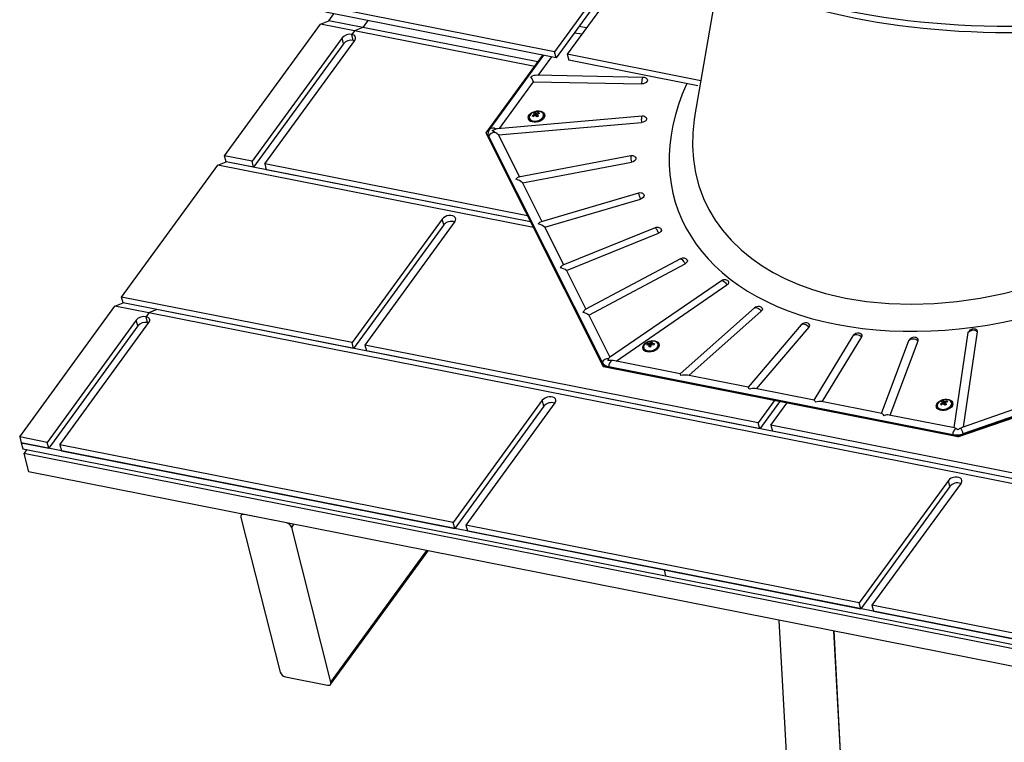
# Model space of a CAD drawing. Extents: x 2 to 154, y 1 to 99.
# Drawn here: x 103 to 112, y 78 to 84 of the extents above; entities that cross this region are included whole.
import ezdxf

# ---------------------------------------------------------------- set-up
doc = ezdxf.new("R2010")
doc.units = 0
doc.header["$MEASUREMENT"] = 0
doc.linetypes.add('SLD-SOLID', pattern=[0])
doc.layers.get('0').update_dxf_attribs({"linetype": 'CONTINUOUS'})

msp = doc.modelspace()

# ---------------------------------------------------------------- linework, layer by layer
at = {"color": 7, "linetype": 'SLD-SOLID'}
for p, q in [((108.7153, 84.5305), (107.9473, 83.4777)), ((108.7281, 84.4802), (107.9601, 83.4274)), ((108.8236, 84.5091), (108.0556, 83.4563)), ((109.3675, 84.2301), (109.145, 82.9411)), ((107.9473, 83.4777), (105.9807, 83.866)), ((107.9601, 83.4274), (105.9935, 83.8157)), ((106.0222, 83.7432), (106.0648, 83.8016)), ((105.1318, 82.5904), (105.9517, 83.7144)), ((105.9517, 83.7144), (106.0222, 83.7432)), ((106.2404, 83.6574), (105.9517, 83.7144)), ((106.3109, 83.6862), (106.0222, 83.7432)), ((106.3109, 83.6862), (106.2404, 83.6574)), ((106.3535, 83.7446), (106.3109, 83.6862)), ((107.8052, 83.3912), (106.3109, 83.6862)), ((108.2213, 83.6835), (108.1536, 83.6926)), ((106.1343, 83.5968), (105.3664, 82.5441)), ((106.1471, 83.5465), (106.1343, 83.5968)), ((106.2404, 83.6574), (106.2173, 83.6257)), ((106.2301, 83.5754), (106.2173, 83.6257)), ((107.7779, 83.3538), (106.2404, 83.6574)), ((108.1152, 83.6401), (108.183, 83.631)), ((106.1471, 83.5465), (105.3791, 82.4937)), ((105.4746, 82.5227), (106.2426, 83.5755)), ((107.3635, 82.7857), (107.8478, 83.4496)), ((107.8529, 83.4485), (107.393, 82.8181)), ((107.8084, 83.2769), (107.9235, 83.4346)), ((107.9601, 83.4274), (107.9473, 83.4777)), ((109.1951, 83.2313), (108.0556, 83.4563)), ((108.0556, 83.4563), (108.0684, 83.406)), ((109.169, 83.1887), (108.0684, 83.406)), ((108.7065, 83.2595), (107.7946, 83.2772)), ((107.4776, 82.8234), (107.7688, 83.2225)), ((107.7688, 83.2225), (108.6899, 83.2046)), ((108.6941, 82.9284), (107.4609, 82.822)), ((107.7764, 82.9459), (107.7788, 82.9397)), ((107.7776, 82.9428), (107.784, 82.9459)), ((107.779, 82.9393), (107.785, 82.9421)), ((107.7812, 82.9608), (107.784, 82.9459)), ((107.784, 82.9459), (107.7934, 82.9366)), ((107.785, 82.9421), (107.784, 82.9459)), ((107.785, 82.9421), (107.7944, 82.9329)), ((107.7921, 82.9535), (107.7934, 82.9467)), ((107.7944, 82.9329), (107.7934, 82.9366)), ((107.7997, 82.9362), (107.8012, 82.9369)), ((107.7997, 82.9362), (107.8006, 82.9325)), ((107.8003, 82.9445), (107.801, 82.9383)), ((107.8006, 82.9325), (107.802, 82.933)), ((107.8143, 82.9587), (107.8158, 82.9501)), ((107.854, 82.9435), (107.8539, 82.9437)), ((107.8625, 82.9403), (107.8612, 82.9453)), ((109.1461, 82.9409), (109.1457, 82.9389)), ((107.4686, 82.7687), (108.689, 82.874)), ((107.7239, 82.9105), (107.7252, 82.9055)), ((107.7311, 82.9126), (107.7312, 82.9124)), ((108.3617, 80.7992), (107.3635, 82.7857)), ((107.3635, 82.7857), (107.3656, 82.7777)), ((108.3637, 80.7911), (107.3656, 82.7777)), ((107.3839, 82.7582), (108.3524, 80.8305)), ((107.393, 82.8181), (107.3926, 82.8175)), ((107.4686, 82.7687), (107.6486, 82.4103)), ((105.3664, 82.5441), (105.1318, 82.5904)), ((105.1446, 82.5401), (105.1318, 82.5904)), ((108.5982, 82.5897), (107.6409, 82.4089)), ((104.2541, 81.3872), (105.0741, 82.5112)), ((105.0741, 82.5112), (105.1446, 82.5401)), ((107.7666, 81.9795), (105.0741, 82.5112)), ((105.3791, 82.4937), (105.1446, 82.5401)), ((107.7428, 82.027), (105.1446, 82.5401)), ((105.3791, 82.4937), (105.3664, 82.5441)), ((105.4746, 82.5227), (105.4874, 82.4724)), ((107.7161, 82.0801), (105.4746, 82.5227)), ((107.6734, 82.361), (108.6043, 82.5368)), ((107.7428, 82.027), (105.4874, 82.4724)), ((107.6734, 82.361), (107.8393, 82.0308)), ((108.6632, 82.2725), (107.8319, 82.0286)), ((107.8635, 81.9826), (108.6803, 82.2223)), ((106.9887, 82.0516), (106.2207, 80.9989)), ((107.0015, 82.0013), (106.2335, 80.9485)), ((107.0969, 82.0303), (106.329, 80.9775)), ((107.0015, 82.0013), (106.9887, 82.0516)), ((107.8635, 81.9826), (108.0251, 81.661)), ((108.8058, 81.9775), (108.0184, 81.6583)), ((108.0492, 81.613), (108.8337, 81.931)), ((109.0224, 81.712), (108.2097, 81.2793)), ((108.2399, 81.2334), (109.0606, 81.6704)), ((108.0492, 81.613), (108.2153, 81.2823)), ((109.3707, 81.5256), (108.416, 80.8713)), ((108.4723, 80.8413), (109.4188, 81.4899)), ((104.1964, 81.308), (104.2669, 81.3369)), ((106.2207, 80.9989), (104.2541, 81.3872)), ((104.2669, 81.3369), (104.2541, 81.3872)), ((104.5556, 81.2799), (104.2669, 81.3369)), ((106.2335, 80.9485), (104.2669, 81.3369)), ((111.3869, 80.2018), (114.667, 81.3436)), ((111.3889, 80.1937), (114.6691, 81.3355)), ((111.4338, 80.2221), (114.6167, 81.33)), ((103.3841, 80.1946), (104.1964, 81.308)), ((104.4851, 81.251), (104.1964, 81.308)), ((104.4851, 81.251), (104.462, 81.2194)), ((104.5556, 81.2799), (104.4851, 81.251)), ((114.8774, 79.1989), (104.4851, 81.251)), ((114.9479, 79.2277), (104.5556, 81.2799)), ((109.6538, 81.2937), (109.0198, 80.7332)), ((109.093, 80.7187), (109.7113, 81.2653)), ((104.379, 81.1905), (103.6187, 80.1482)), ((103.7269, 80.1269), (104.4872, 81.1691)), ((104.3917, 81.1402), (104.379, 81.1905)), ((104.4747, 81.169), (104.462, 81.2194)), ((108.2399, 81.2334), (108.4203, 80.8743)), ((110.0528, 81.1505), (109.5982, 80.619)), ((104.3917, 81.1402), (103.6314, 80.0979)), ((109.6691, 80.605), (110.1189, 81.1309)), ((111.3578, 80.2715), (111.4768, 81.0835)), ((111.4376, 80.2797), (111.5564, 81.0904)), ((106.2335, 80.9485), (106.2207, 80.9989)), ((108.7371, 80.9875), (108.7398, 80.9791)), ((108.7589, 80.9921), (108.7609, 80.9855)), ((108.7659, 80.9765), (108.7714, 80.9891)), ((108.7668, 80.9728), (108.7724, 80.9854)), ((108.767, 81.0037), (108.7714, 80.9891)), ((108.7714, 80.9891), (108.7764, 80.9891)), ((108.7724, 80.9854), (108.7714, 80.9891)), ((108.7724, 80.9854), (108.7768, 80.9853)), ((108.776, 80.992), (108.7768, 80.9853)), ((108.831, 80.9844), (108.831, 80.9847)), ((108.8396, 80.9812), (108.8383, 80.9863)), ((110.1611, 80.5078), (110.4952, 81.0566)), ((110.2318, 80.4938), (110.5685, 81.0468)), ((110.7371, 80.3941), (110.9716, 81.0164)), ((110.8097, 80.3797), (111.049, 81.0149)), ((110.9716, 81.0164), (110.9743, 81.0217)), ((109.6848, 80.3148), (106.329, 80.9775)), ((106.329, 80.9775), (106.3417, 80.9272)), ((109.6976, 80.2645), (106.3417, 80.9272)), ((108.701, 80.9514), (108.7023, 80.9464)), ((108.7082, 80.9535), (108.7083, 80.9533)), ((108.7546, 80.9803), (108.757, 80.9746)), ((108.7573, 80.9734), (108.7603, 80.9735)), ((108.7585, 80.9696), (108.7612, 80.9697)), ((108.7607, 80.9612), (108.7597, 80.9651)), ((108.7612, 80.9697), (108.7603, 80.9735)), ((108.7659, 80.9765), (108.7668, 80.9728)), ((109.0198, 80.7332), (108.4613, 80.8435)), ((111.3869, 80.2018), (108.3617, 80.7992)), ((108.3617, 80.7992), (108.3637, 80.7911)), ((111.3889, 80.1937), (108.3637, 80.7911)), ((108.4092, 80.7941), (111.3448, 80.2144)), ((109.5984, 80.6189), (109.0831, 80.7207)), ((110.162, 80.5076), (109.6601, 80.6067)), ((107.8431, 80.5064), (107.0828, 79.4642)), ((107.9513, 80.4851), (107.191, 79.4428)), ((107.8558, 80.4561), (107.8431, 80.5064)), ((109.8222, 80.5031), (109.6848, 80.3148)), ((109.8654, 80.4946), (109.6976, 80.2645)), ((109.7931, 80.2934), (109.9304, 80.4817)), ((110.739, 80.3937), (110.2237, 80.4954)), ((111.2578, 80.4883), (111.2603, 80.4821)), ((111.2591, 80.4852), (111.2655, 80.4883)), ((111.2604, 80.4817), (111.2664, 80.4845)), ((111.2627, 80.5032), (111.2655, 80.4883)), ((111.2655, 80.4883), (111.2748, 80.4792)), ((111.2664, 80.4845), (111.2655, 80.4883)), ((111.2664, 80.4845), (111.2757, 80.4754)), ((111.2734, 80.496), (111.2747, 80.489)), ((111.2757, 80.4754), (111.2748, 80.4792)), ((111.2825, 80.4794), (111.281, 80.4787)), ((111.281, 80.4787), (111.2819, 80.475)), ((111.2816, 80.4866), (111.2823, 80.4804)), ((111.2958, 80.5011), (111.2973, 80.4925)), ((111.3354, 80.4859), (111.3354, 80.4861)), ((111.344, 80.4827), (111.3427, 80.4877)), ((112.0393, 80.4892), (111.4251, 80.2754)), ((107.8558, 80.4561), (107.0955, 79.4139)), ((111.2054, 80.4529), (111.2067, 80.4479)), ((111.2126, 80.455), (111.2127, 80.4548)), ((111.2832, 80.4755), (111.2819, 80.475)), ((109.6976, 80.2645), (109.6848, 80.3148)), ((111.3609, 80.2709), (110.8023, 80.3812)), ((113.1489, 79.6308), (109.7931, 80.2934)), ((109.7931, 80.2934), (109.8058, 80.2431)), ((113.1617, 79.5804), (109.8058, 80.2431)), ((103.6187, 80.1482), (103.3841, 80.1946)), ((103.3841, 80.1946), (103.3969, 80.1442)), ((108.8817, 79.0612), (103.3969, 80.1442)), ((103.3969, 80.1442), (103.4096, 80.0939)), ((103.3969, 80.1442), (103.6314, 80.0979)), ((103.6314, 80.0979), (103.6187, 80.1482)), ((111.3869, 80.2018), (111.3889, 80.1937)), ((103.4096, 80.0939), (108.8945, 79.0108)), ((103.4442, 80.0871), (103.4199, 80.0537)), ((107.0828, 79.4642), (103.7269, 80.1269)), ((103.7269, 80.1269), (103.7397, 80.0765)), ((103.7397, 80.0765), (107.0955, 79.4139)), ((114.3895, 77.8875), (103.4199, 80.0537)), ((103.4199, 80.0537), (103.4597, 79.8964)), ((114.4294, 77.7303), (103.4597, 79.8964)), ((111.3072, 79.8224), (110.5469, 78.7802)), ((111.3199, 79.7721), (111.3072, 79.8224)), ((111.3199, 79.7721), (110.5596, 78.7298)), ((111.4154, 79.801), (110.6551, 78.7588)), ((105.2719, 79.5087), (105.6068, 78.1878)), ((105.282, 79.5366), (105.2743, 79.5261)), ((105.6609, 79.4618), (105.3, 79.533)), ((106.0398, 78.1023), (105.7049, 79.4232)), ((107.0955, 79.4139), (107.0828, 79.4642)), ((110.5469, 78.7802), (107.191, 79.4428)), ((107.191, 79.4428), (107.2038, 79.3925)), ((107.2038, 79.3925), (110.5596, 78.7298)), ((106.0373, 78.0848), (106.8679, 79.2234)), ((108.8817, 79.0612), (108.8945, 79.0108)), ((114.3665, 77.9781), (108.8817, 79.0612)), ((108.8945, 79.0108), (114.3793, 77.9278)), ((110.5596, 78.7298), (110.5469, 78.7802)), ((114.011, 78.0961), (110.6551, 78.7588)), ((110.6551, 78.7588), (110.6679, 78.7085)), ((109.8623, 78.6321), (109.9378, 77.2155)), ((110.6679, 78.7085), (114.0237, 78.0458)), ((110.328, 78.5402), (110.4115, 76.9734)), ((110.3301, 78.5397), (110.4134, 76.9754)), ((105.6508, 78.1492), (106.0117, 78.0779))]:
    msp.add_line(p, q, dxfattribs=at)
at = {"color": 8, "linetype": 'SLD-SOLID'}
for p, q in [((105.7049, 79.4232), (105.724, 79.4493)), ((106.0398, 78.1023), (106.8589, 79.2252))]:
    msp.add_line(p, q, dxfattribs=at)
at = {"color": 8, "linetype": 'SLD-SOLID', "flags": 128}
for points in [[(114.4926, 84.5467), (114.4914, 84.5405), (114.4812, 84.5027), (114.4664, 84.465), (114.4471, 84.4277), (114.4232, 84.3906), (114.3948, 84.3539), (114.362, 84.3176), (114.3249, 84.2818), (114.2834, 84.2466), (114.2376, 84.212), (114.1877, 84.1781), (114.1337, 84.145), (114.0757, 84.1126), (114.0139, 84.0811), (113.9482, 84.0504), (113.8789, 84.0208), (113.806, 83.9922), (113.7298, 83.9646), (113.6502, 83.9381), (113.5675, 83.9128), (113.4817, 83.8887), (113.3931, 83.8658), (113.3019, 83.8442), (113.208, 83.8239), (113.1118, 83.805), (113.0133, 83.7875), (112.9129, 83.7713), (112.8105, 83.7567), (112.7064, 83.7434), (112.6008, 83.7317), (112.4939, 83.7215), (112.3859, 83.7128), (112.2768, 83.7057), (112.167, 83.7001), (112.0567, 83.6961), (111.9459, 83.6937), (111.8349, 83.6928), (111.7239, 83.6936), (111.6131, 83.6959), (111.5027, 83.6997), (111.3929, 83.7052), (111.2838, 83.7122), (111.1756, 83.7207), (111.0686, 83.7308), (110.9629, 83.7424), (110.8587, 83.7555), (110.7562, 83.7701), (110.6555, 83.7861), (110.5569, 83.8035), (110.4605, 83.8223), (110.3665, 83.8425), (110.275, 83.8639), (110.1861, 83.8867), (110.1002, 83.9107), (110.0172, 83.9359), (109.9373, 83.9623), (109.8608, 83.9898), (109.7876, 84.0184), (109.718, 84.0479), (109.6521, 84.0785), (109.5899, 84.1099), (109.5316, 84.1422), (109.4772, 84.1753), (109.427, 84.2092), (109.3809, 84.2437), (109.339, 84.2789), (109.3015, 84.3146), (109.2683, 84.3508), (109.2396, 84.3875), (109.2154, 84.4246), (109.1956, 84.4619), (109.1805, 84.4995), (109.1699, 84.5373), (109.1684, 84.5448)], [(109.1457, 82.9389), (109.1386, 82.901), (109.1267, 82.7859), (109.1244, 82.6719), (109.132, 82.5598), (109.1503, 82.446), (109.1795, 82.3349), (109.2194, 82.2272), (109.2647, 82.1333), (109.3188, 82.0427), (109.3816, 81.956), (109.4557, 81.8706), (109.5391, 81.79), (109.6313, 81.7147), (109.719, 81.6536), (109.8132, 81.597), (109.9134, 81.5453), (110.0231, 81.4972), (110.1387, 81.4546), (110.2596, 81.418), (110.4303, 81.3782), (110.6087, 81.3496), (110.7993, 81.332), (110.9953, 81.3265), (111.186, 81.3326), (111.3791, 81.3495), (111.5783, 81.3779), (111.7773, 81.417), (111.9773, 81.4672), (112.1746, 81.5276), (112.3727, 81.5993), (112.5656, 81.6804), (112.7619, 81.7752), (112.9502, 81.8789), (113.1339, 81.9936), (113.3073, 82.1159), (113.4234, 82.2066), (113.5337, 82.3006), (113.6379, 82.3974), (113.7381, 82.4993), (113.8316, 82.6037), (113.9178, 82.7101), (113.9996, 82.8225), (114.0732, 82.9366), (114.1385, 83.0518), (114.1966, 83.1713), (114.2455, 83.2915), (114.2848, 83.4118), (114.3065, 83.4958), (114.3234, 83.5794), (114.3355, 83.6633), (114.3425, 83.7467), (114.3425, 83.7467)], [(108.7065, 83.2595), (108.7064, 83.2595), (108.7027, 83.258), (108.6992, 83.2539), (108.696, 83.2472), (108.6933, 83.2384), (108.6914, 83.228), (108.6902, 83.2165), (108.6899, 83.2046)], [(108.6941, 82.9284), (108.6921, 82.9271), (108.6902, 82.923), (108.6888, 82.9164), (108.688, 82.9076), (108.6877, 82.8973), (108.688, 82.8858), (108.689, 82.874)], [(108.8058, 81.9775), (108.8079, 81.9771), (108.8111, 81.9743), (108.8151, 81.9689), (108.8196, 81.9615), (108.8243, 81.9523), (108.8291, 81.942), (108.8337, 81.931)], [(109.0224, 81.712), (109.026, 81.7123), (109.0308, 81.7102), (109.0364, 81.7056), (109.0425, 81.6989), (109.0488, 81.6905), (109.055, 81.6808), (109.0606, 81.6704)], [(109.3707, 81.5256), (109.3713, 81.526), (109.3761, 81.527), (109.3823, 81.5257), (109.3894, 81.5221), (109.397, 81.5163), (109.4047, 81.5087), (109.4121, 81.4997), (109.4188, 81.4899)], [(109.6538, 81.2937), (109.6556, 81.295), (109.6616, 81.297), (109.6689, 81.2966), (109.6773, 81.294), (109.6863, 81.2892), (109.6952, 81.2826), (109.7037, 81.2745), (109.7113, 81.2653)], [(110.0528, 81.1505), (110.0565, 81.1538), (110.0633, 81.1566), (110.0717, 81.1573), (110.0812, 81.1558), (110.0912, 81.1521), (110.1012, 81.1465), (110.1106, 81.1393), (110.1189, 81.1309)]]:
    msp.add_lwpolyline(points, dxfattribs=at)
at = {"color": 7, "linetype": 'SLD-SOLID', "flags": 128}
for points in [[(109.1689, 84.5443), (109.1749, 84.5162), (109.1876, 84.4763), (109.2044, 84.4367), (109.2253, 84.3975), (109.2504, 84.3585), (109.2798, 84.3199), (109.3134, 84.2818), (109.3514, 84.2443), (109.3934, 84.2075), (109.4394, 84.1716), (109.4893, 84.1366), (109.5428, 84.1027), (109.5999, 84.0698), (109.6602, 84.038), (109.7239, 84.0073), (109.7907, 83.9778), (109.8605, 83.9493), (109.9332, 83.922), (110.0088, 83.8959), (110.087, 83.8709), (110.1679, 83.8471), (110.2513, 83.8245), (110.337, 83.8032), (110.425, 83.7831), (110.5151, 83.7642), (110.6071, 83.7467), (110.701, 83.7304), (110.7967, 83.7155), (110.8939, 83.7019), (110.9925, 83.6897), (111.0923, 83.6789), (111.1933, 83.6694), (111.2953, 83.6613), (111.3981, 83.6547), (111.5015, 83.6495), (111.6054, 83.6457), (111.7097, 83.6433), (111.8142, 83.6424), (111.9186, 83.6428), (112.023, 83.6448), (112.127, 83.6481), (112.2306, 83.6529), (112.3336, 83.6591), (112.4358, 83.6668), (112.537, 83.6758), (112.6372, 83.6862), (112.7362, 83.698), (112.8338, 83.7111), (112.9298, 83.7256), (113.0242, 83.7414), (113.1168, 83.7586), (113.2074, 83.777), (113.296, 83.7967), (113.3823, 83.8176), (113.4663, 83.8397), (113.5478, 83.8631), (113.6268, 83.8877), (113.7031, 83.9134), (113.7765, 83.9402), (113.8471, 83.9682), (113.9148, 83.9973), (113.9793, 84.0275), (114.0406, 84.0589), (114.0987, 84.0913), (114.1534, 84.1249), (114.2046, 84.1596), (114.2522, 84.1954), (114.2961, 84.2323), (114.336, 84.2703), (114.3719, 84.3092), (114.4035, 84.3491), (114.4307, 84.3897), (114.4533, 84.4307), (114.4714, 84.472), (114.4849, 84.5135), (114.4921, 84.5461)], [(106.2426, 83.5755), (106.2472, 83.5834), (106.2495, 83.5914), (106.2495, 83.5993), (106.2471, 83.6066), (106.2425, 83.6131), (106.2358, 83.6186), (106.2273, 83.6229), (106.2173, 83.6257)], [(106.2404, 83.5725), (106.2401, 83.5726), (106.2301, 83.5754)], [(108.7287, 83.2538), (108.7326, 83.2513), (108.7385, 83.2441), (108.7398, 83.2352), (108.7363, 83.226), (108.7285, 83.2173), (108.7172, 83.2104), (108.7038, 83.206), (108.6899, 83.2046)], [(107.7612, 82.9636), (107.7783, 82.9701), (107.7964, 82.9737), (107.8142, 82.9742), (107.8306, 82.9715), (107.8444, 82.9659), (107.8546, 82.9577), (107.8606, 82.9474), (107.862, 82.9359), (107.8586, 82.9237), (107.8508, 82.9119), (107.839, 82.9012), (107.824, 82.8922), (107.8069, 82.8858), (107.7888, 82.8821), (107.7709, 82.8817), (107.7546, 82.8843), (107.7408, 82.89), (107.7305, 82.8982), (107.7245, 82.9084), (107.7232, 82.92), (107.7265, 82.9321), (107.7344, 82.944), (107.7462, 82.9547), (107.7612, 82.9636)], [(107.8625, 82.9403), (107.8633, 82.9308), (107.8599, 82.9187), (107.8521, 82.9069), (107.8402, 82.8961), (107.8253, 82.8872), (107.8081, 82.8807), (107.79, 82.8771), (107.7722, 82.8766), (107.7558, 82.8793), (107.7421, 82.8849), (107.7318, 82.8931), (107.7258, 82.9034), (107.7252, 82.9055)], [(107.7632, 82.9595), (107.7571, 82.9562), (107.7447, 82.9469), (107.7357, 82.9361), (107.731, 82.9249), (107.7308, 82.9138), (107.7353, 82.9038), (107.7439, 82.8956), (107.7562, 82.8899), (107.7711, 82.887), (107.7877, 82.8871), (107.8046, 82.8903), (107.8206, 82.8963)], [(107.7312, 82.9124), (107.7326, 82.9084), (107.7392, 82.8992), (107.7497, 82.8922), (107.7635, 82.8878), (107.7794, 82.8864), (107.7962, 82.8881), (107.8128, 82.8927), (107.8279, 82.8999), (107.8404, 82.9093), (107.8494, 82.92), (107.8541, 82.9313), (107.8542, 82.9423), (107.854, 82.9435)], [(107.8206, 82.8963), (107.8345, 82.9046), (107.8453, 82.9147), (107.8522, 82.9258), (107.8547, 82.9371), (107.8525, 82.9477), (107.8459, 82.9569), (107.8354, 82.9639), (107.8216, 82.9683), (107.8057, 82.9697), (107.8034, 82.9697)], [(108.7216, 82.9229), (108.7292, 82.9167), (108.7327, 82.9085), (108.7313, 82.8993), (108.7254, 82.8902), (108.7154, 82.8824), (108.7028, 82.8768), (108.689, 82.874)], [(107.4152, 82.8064), (107.4153, 82.8065), (107.4436, 82.819)], [(107.4394, 82.7908), (107.4208, 82.8028), (107.4153, 82.8063), (107.4152, 82.8064)], [(108.6307, 82.5849), (108.6353, 82.5818), (108.6408, 82.5743), (108.6416, 82.5654), (108.6377, 82.5562), (108.6294, 82.5477), (108.6178, 82.5409), (108.6043, 82.5368)], [(108.7005, 82.2688), (108.7012, 82.2684), (108.7087, 82.2619), (108.7117, 82.2535), (108.7098, 82.2442), (108.7034, 82.2353), (108.6932, 82.2276), (108.6803, 82.2223)], [(107.0969, 82.0303), (107.1029, 82.0418), (107.104, 82.0534), (107.1001, 82.0639), (107.0916, 82.0725), (107.0791, 82.0786), (107.0637, 82.0816), (107.0466, 82.0814), (107.0292, 82.0779), (107.0129, 82.0713), (106.999, 82.0624), (106.9887, 82.0516)], [(108.8478, 81.9755), (108.8532, 81.9718), (108.8583, 81.9641), (108.8586, 81.9551), (108.8542, 81.9459), (108.8455, 81.9375), (108.8337, 81.931)], [(109.0691, 81.7122), (109.0708, 81.7112), (109.0779, 81.7045), (109.0804, 81.696), (109.0781, 81.6867), (109.0712, 81.6778), (109.0606, 81.6704)], [(109.4221, 81.5286), (109.4282, 81.5242), (109.4328, 81.5164), (109.4327, 81.5073), (109.4278, 81.4981), (109.4188, 81.4899)], [(109.7101, 81.3005), (109.7127, 81.299), (109.7193, 81.292), (109.7213, 81.2834), (109.7185, 81.2741), (109.7113, 81.2653)], [(104.4872, 81.1691), (104.4918, 81.177), (104.4941, 81.1851), (104.4941, 81.1929), (104.4918, 81.2002), (104.4872, 81.2068), (104.4805, 81.2123), (104.472, 81.2165), (104.462, 81.2194)], [(104.485, 81.1661), (104.4847, 81.1662), (104.4747, 81.169)], [(110.4952, 81.0566), (110.5007, 81.0623), (110.5083, 81.0661), (110.5175, 81.0679), (110.5278, 81.0676), (110.5387, 81.0651), (110.5495, 81.0606), (110.5596, 81.0544), (110.5685, 81.0468)], [(111.4768, 81.0835), (111.4806, 81.0928), (111.4807, 81.093)], [(108.7022, 80.9697), (108.7089, 80.9817), (108.7197, 80.9928), (108.7339, 81.0023), (108.7506, 81.0095), (108.7685, 81.014), (108.7865, 81.0153), (108.8034, 81.0135), (108.818, 81.0086), (108.8293, 81.0011), (108.8365, 80.9913), (108.8392, 80.98), (108.8371, 80.968), (108.8304, 80.956), (108.8196, 80.9449), (108.8054, 80.9354), (108.7887, 80.9282), (108.7708, 80.9238), (108.7528, 80.9224), (108.7359, 80.9242), (108.7213, 80.9291), (108.71, 80.9366), (108.7028, 80.9464), (108.7001, 80.9577), (108.7022, 80.9697)], [(108.7403, 81.0004), (108.7323, 80.9959), (108.7203, 80.9864), (108.7119, 80.9755), (108.7078, 80.9642), (108.7083, 80.9533), (108.7133, 80.9435), (108.7225, 80.9356), (108.7352, 80.9302), (108.7504, 80.9277), (108.7671, 80.9283), (108.7839, 80.9319), (108.7997, 80.9382), (108.8133, 80.9468), (108.8236, 80.9571), (108.8299, 80.9683), (108.8299, 80.9683)], [(108.7083, 80.9533), (108.7103, 80.9479), (108.7175, 80.939), (108.7285, 80.9323), (108.7426, 80.9283), (108.7587, 80.9274), (108.7756, 80.9294), (108.7921, 80.9345), (108.8069, 80.942), (108.8189, 80.9516), (108.8273, 80.9624), (108.8314, 80.9737), (108.831, 80.9844)], [(108.8299, 80.9683), (108.8317, 80.9795), (108.829, 80.99), (108.8218, 80.9989), (108.8107, 81.0056), (108.7966, 81.0096), (108.7805, 81.0106), (108.7804, 81.0106)], [(110.9716, 81.0164), (110.9775, 81.0229), (110.9856, 81.0278), (110.9953, 81.0307), (111.0063, 81.0315), (111.0177, 81.0303), (111.0291, 81.0269), (111.0397, 81.0217), (111.049, 81.0149)], [(108.8396, 80.9812), (108.8404, 80.975), (108.8384, 80.9629), (108.8317, 80.9509), (108.8209, 80.9398), (108.8067, 80.9303), (108.79, 80.9231), (108.7721, 80.9187), (108.754, 80.9174), (108.7372, 80.9192), (108.7226, 80.924), (108.7113, 80.9316), (108.7041, 80.9414), (108.7023, 80.9464)], [(107.9513, 80.4851), (107.9573, 80.4966), (107.9583, 80.5082), (107.9545, 80.5187), (107.9459, 80.5273), (107.9335, 80.5334), (107.9181, 80.5364), (107.901, 80.5362), (107.8836, 80.5327), (107.8673, 80.5261), (107.8534, 80.5172), (107.8431, 80.5064)], [(111.212, 80.4406), (111.206, 80.4508), (111.2046, 80.4624), (111.208, 80.4745), (111.2158, 80.4864), (111.2277, 80.4971), (111.2426, 80.506), (111.2598, 80.5125), (111.2779, 80.5161), (111.2957, 80.5166), (111.3121, 80.5139), (111.3258, 80.5083), (111.3361, 80.5001), (111.3421, 80.4898), (111.3435, 80.4783), (111.3401, 80.4661), (111.3323, 80.4543), (111.3204, 80.4436), (111.3054, 80.4346), (111.2883, 80.4282), (111.2702, 80.4245), (111.2524, 80.4241), (111.236, 80.4267), (111.2223, 80.4324), (111.212, 80.4406)], [(111.2447, 80.5019), (111.2422, 80.5006), (111.2289, 80.4917), (111.2191, 80.4813), (111.2132, 80.4701), (111.2119, 80.4589), (111.2152, 80.4486), (111.2229, 80.4399), (111.2343, 80.4335), (111.2487, 80.4298), (111.2649, 80.4292), (111.2819, 80.4316), (111.2982, 80.4369), (111.3128, 80.4448), (111.3244, 80.4545), (111.3324, 80.4654), (111.336, 80.4767), (111.335, 80.4876), (111.3294, 80.4972), (111.3294, 80.4972)], [(111.344, 80.4827), (111.3447, 80.4732), (111.3414, 80.4611), (111.3335, 80.4493), (111.3217, 80.4385), (111.3067, 80.4296), (111.2896, 80.4231), (111.2715, 80.4195), (111.2537, 80.419), (111.2373, 80.4217), (111.2235, 80.4273), (111.2133, 80.4355)], [(111.2186, 80.4437), (111.2282, 80.4361), (111.2412, 80.431), (111.2567, 80.4289), (111.2735, 80.4298), (111.2903, 80.4337), (111.3058, 80.4403), (111.3191, 80.4492), (111.329, 80.4596), (111.3348, 80.4708), (111.3361, 80.482), (111.3354, 80.4859)], [(111.2133, 80.4355), (111.2073, 80.4458), (111.2067, 80.4479)], [(111.2127, 80.4548), (111.2131, 80.4533), (111.2186, 80.4437)], [(111.3883, 80.2547), (111.3882, 80.2548), (111.3705, 80.266)], [(111.4154, 79.801), (111.4214, 79.8126), (111.4224, 79.8241), (111.4186, 79.8346), (111.41, 79.8433), (111.3976, 79.8494), (111.3822, 79.8524), (111.3651, 79.8521), (111.3477, 79.8486), (111.3314, 79.8421), (111.3175, 79.8331), (111.3072, 79.8224)], [(105.3, 79.533), (105.2931, 79.5338), (105.2868, 79.5333), (105.2813, 79.5317), (105.2768, 79.5288), (105.2736, 79.525), (105.2716, 79.5202), (105.271, 79.5147), (105.2719, 79.5087)], [(106.0117, 78.0779), (106.0185, 78.0771), (106.0249, 78.0776), (106.0304, 78.0793), (106.0348, 78.0821), (106.0381, 78.086), (106.0401, 78.0908), (106.0406, 78.0963), (106.0398, 78.1023)]]:
    msp.add_lwpolyline(points, dxfattribs=at)
at = {"color": 7, "linetype": 'SLD-SOLID'}
for centre, radius, start, end in [((106.2009, 83.5393), 0.088, 79.23207, 139.15253), ((106.2136, 83.489), 0.088, 79.23352, 139.15107), ((108.7055, 83.2095), 0.05, 78.82977, 88.88706), ((108.7055, 83.2095), 0.05, 62.37024, 78.82977), ((107.84, 82.8435), 0.1206, 121.87179, 133.1576), ((107.6434, 82.8245), 0.1564, 39.54667, 43.14347), ((107.8067, 82.8721), 0.0976, 91.98091, 116.46827), ((107.8482, 82.8128), 0.1395, 117.37005, 127.1066), ((107.822, 82.8593), 0.1094, 111.90087, 119.34965), ((107.7133, 82.8964), 0.0802, 38.16663, 46.61816), ((107.76, 82.9176), 0.0481, 48.20573, 63.87481), ((107.6176, 82.7759), 0.2315, 39.14018, 44.01394), ((107.8269, 82.8555), 0.1039, 96.95126, 109.54907), ((107.7978, 82.9378), 0.006, 234.9387, 297.79759), ((107.8581, 82.8112), 0.1265, 112.41173, 118.83312), ((107.8448, 82.8446), 0.1094, 102.70447, 114.01715), ((107.6355, 82.8368), 0.1969, 27.6397, 33.16992), ((107.7441, 82.8904), 0.0979, 38.47242, 44.22094), ((108.6984, 82.8786), 0.05, 78.82977, 94.93469), ((108.6984, 82.8786), 0.05, 62.37024, 78.82977), ((107.4355, 82.781), 0.0564, 139.54778, 203.77162), ((107.4379, 82.7297), 0.061, 88.54478, 152.15848), ((108.6075, 82.5406), 0.05, 78.82977, 100.69637), ((108.6075, 82.5406), 0.05, 62.37024, 78.82977), ((108.6773, 82.2245), 0.05, 78.82977, 106.35143), ((108.6773, 82.2245), 0.05, 62.37024, 78.82977), ((107.067, 81.9462), 0.0857, 71.12926, 139.93462), ((108.8246, 81.9312), 0.05, 78.82977, 112.07062), ((108.8246, 81.9312), 0.05, 62.37024, 78.82977), ((109.0459, 81.6679), 0.05, 78.82977, 118.0299), ((109.0459, 81.6679), 0.05, 62.37024, 78.82977), ((109.3989, 81.4843), 0.05, 78.82977, 124.42397), ((109.3989, 81.4843), 0.05, 62.37024, 78.82977), ((109.6869, 81.2562), 0.05, 78.82977, 131.47905), ((109.6869, 81.2562), 0.05, 62.37024, 78.82977), ((104.4455, 81.1329), 0.088, 79.23282, 139.1518), ((104.4583, 81.0826), 0.088, 79.23161, 139.15301), ((110.0908, 81.118), 0.05, 78.82977, 139.46044), ((110.0908, 81.118), 0.05, 62.37024, 78.82977), ((110.1061, 81.145), 0.019, 312.41127, 65.52695), ((110.5374, 81.0298), 0.05, 78.82977, 146.07895), ((110.5374, 81.0298), 0.05, 62.37024, 78.82977), ((110.5532, 81.0572), 0.0185, 325.97165, 66.2925), ((111.5201, 81.0468), 0.0567, 50.17626, 139.69281), ((111.5222, 81.0651), 0.05, 78.82977, 146.07895), ((111.5222, 81.0651), 0.05, 62.37024, 78.82977), ((111.5378, 81.0922), 0.0187, 354.2857, 66.1571), ((108.8194, 80.9522), 0.0895, 156.75424, 163.29285), ((108.7682, 80.8938), 0.0987, 95.40908, 108.32725), ((108.7838, 80.913), 0.0976, 91.98091, 116.46827), ((108.8037, 80.9693), 0.0503, 136.84391, 152.99934), ((108.7726, 80.8975), 0.1063, 85.48654, 93.00207), ((108.8389, 80.9719), 0.066, 151.42022, 162.23826), ((108.7601, 80.8726), 0.1205, 71.25241, 82.40163), ((108.9176, 80.9381), 0.1283, 157.75003, 162.29686), ((111.0158, 80.9938), 0.05, 78.82977, 146.07895), ((111.0158, 80.9938), 0.05, 62.37024, 78.82977), ((111.0321, 81.0214), 0.0181, 339.04442, 67.47473), ((108.7557, 80.8775), 0.1028, 90.60892, 102.37955), ((108.9102, 80.9458), 0.1594, 167.48701, 174.4578), ((108.7569, 80.8373), 0.124, 86.02751, 92.46799), ((108.7614, 80.9761), 0.0064, 268.37725, 328.39729), ((108.9579, 80.909), 0.1993, 159.16673, 164.87923), ((108.7673, 80.8388), 0.1412, 78.53852, 88.24505), ((108.4064, 80.802), 0.0611, 88.54607, 152.15853), ((108.4186, 80.8712), 0.0777, 211.53329, 263.04568), ((108.4414, 80.8395), 0.0409, 144.84941, 172.84802), ((108.4281, 80.5289), 0.3169, 88.74422, 94.92752), ((108.4776, 80.7922), 0.0684, 128.53102, 178.44996), ((107.9214, 80.401), 0.0857, 71.12847, 139.93616), ((111.3216, 80.3858), 0.1207, 121.87679, 133.15447), ((111.2882, 80.4145), 0.0976, 91.98091, 116.46827), ((111.3297, 80.3552), 0.1395, 117.25079, 127.10685), ((111.3035, 80.4017), 0.1094, 111.90107, 119.34828), ((111.1947, 80.4387), 0.0803, 38.17424, 46.61793), ((111.2416, 80.4602), 0.0479, 48.36458, 63.90461), ((111.0903, 80.3153), 0.2402, 38.37428, 43.05444), ((111.3078, 80.397), 0.1048, 96.57881, 109.13966), ((111.3271, 80.3878), 0.1088, 103.24131, 114.73233), ((111.1227, 80.3793), 0.1918, 28.42574, 34.05121), ((111.2901, 80.4536), 0.0587, 47.92673, 95.1694), ((111.2257, 80.4329), 0.0978, 38.47425, 44.21568), ((111.1251, 80.3671), 0.1562, 39.54331, 43.14552), ((111.2792, 80.4803), 0.00597, 234.84738, 297.34969), ((111.3396, 80.3536), 0.1265, 112.40217, 118.84184), ((111.4131, 80.2125), 0.0684, 128.53102, 178.44996), ((111.5578, 80.0043), 0.3024, 118.64587, 124.10861), ((111.2414, 80.166), 0.2004, 16.24941, 31.15945), ((111.3748, 80.386), 0.1742, 260.0756, 289.79381), ((111.3855, 79.7169), 0.0857, 71.12847, 139.93625), ((105.6491, 79.4038), 0.0591, 19.09133, 78.49804), ((105.6626, 78.2071), 0.0591, 199.09195, 258.49775)]:
    msp.add_arc(centre, radius, start, end, dxfattribs=at)
at = {"color": 8, "linetype": 'SLD-SOLID'}
for centre, radius, start, end in [((107.4188, 82.7881), 0.0396, 51.2216, 130.66877), ((108.8012, 82.5864), 0.203, 179.07013, 194.13344), ((108.3585, 82.1405), 0.332, 14.2484, 23.41484)]:
    msp.add_arc(centre, radius, start, end, dxfattribs=at)
at = {"color": 7, "linetype": 'SLD-SOLID'}
for centre, major_axis, ratio, start_param, end_param in [((107.7539, 83.228), (0.0712, 0.0353), 0.481253, 0.746139, 1.46743), ((107.7539, 83.228), (-0.0249, 0.0502), 0.19926, 4.506461, 5.458528), ((107.766, 82.9721), (-0.0133, 0.0456), 0.09923, 3.71009, 3.894608), ((107.766, 82.9721), (-0.0155, 0.0413), 0.02121, 3.578011, 3.802963), ((107.7868, 82.982), (-0.0129, 0.0458), 0.102048, 2.422832, 3.15587), ((107.7868, 82.982), (-0.0068, 0.0454), 0.044903, 3.081879, 3.814917), ((107.7975, 82.9702), (-0.0065, 0.0451), 0.033528, 2.351485, 3.077987), ((107.4184, 82.7681), (0.0674, -0.0377), 0.3904, 0.972607, 1.476186), ((107.4184, 82.7681), (0.0762, 0.043), 0.432368, 0.759613, 1.005468), ((107.6259, 82.3552), (0.026, 0.0525), 0.500477, 0.360763, 1.041337), ((107.6259, 82.3552), (0.0643, -0.0318), 0.441134, 0.979492, 1.931559), ((107.8182, 81.9725), (0.0243, 0.0559), 0.453238, 0.36151, 1.04059), ((107.8182, 81.9725), (0.0618, -0.0268), 0.48905, 0.980239, 1.932306), ((108.0057, 81.5992), (0.0225, 0.0597), 0.403211, 0.356169, 1.045931), ((108.0057, 81.5992), (0.0597, -0.0225), 0.53427, 0.974898, 1.926966), ((108.198, 81.2165), (0.0204, 0.0642), 0.350308, 0.344389, 1.057711), ((108.198, 81.2165), (0.058, -0.0185), 0.576888, 0.963118, 1.915186), ((108.7503, 81.0199), (-0.0101, 0.0464), 0.099619, 3.122297, 3.855335), ((108.7503, 81.0199), (-0.0155, 0.0435), 0.053261, 2.46483, 3.197868), ((108.7729, 81.0198), (-0.0096, 0.0464), 0.095465, 2.389475, 2.602703), ((108.7729, 81.0198), (-0.006, 0.0434), 0.031688, 2.48633, 2.753806), ((108.7446, 81.0044), (-0.0157, 0.0431), 0.043722, 3.552454, 3.934789), ((108.4055, 80.8035), (0.018, 0.0698), 0.294593, 0.325395, 0.628216), ((108.4055, 80.8035), (0.0881, 0.0181), 0.432638, 0.79986, 1.141934), ((109.0344, 80.6793), (-0.0146, 0.0538), 0.015814, 5.484799, 6.275361), ((109.0344, 80.6793), (0.0779, 0.0211), 0.482078, 0.77241, 1.562972), ((109.6172, 80.5643), (-0.019, 0.0547), 0.077789, 5.44717, 6.237733), ((109.6172, 80.5643), (0.0694, 0.0241), 0.528325, 0.734781, 1.525344), ((110.1856, 80.452), (-0.0244, 0.0556), 0.137002, 5.39728, 6.187843), ((110.1856, 80.452), (0.0619, 0.0272), 0.570148, 0.684891, 1.475454), ((111.2475, 80.5145), (-0.0133, 0.0456), 0.09923, 3.71009, 3.894608), ((111.2475, 80.5145), (-0.0155, 0.0413), 0.02121, 3.578011, 3.802963), ((111.2681, 80.5245), (-0.0128, 0.0458), 0.102334, 2.428652, 3.155154), ((111.2681, 80.5245), (-0.0068, 0.0454), 0.044903, 3.081879, 3.808381), ((111.2788, 80.5123), (-0.0066, 0.0452), 0.034826, 2.351886, 3.078388), ((110.7684, 80.3369), (-0.0315, 0.0565), 0.189862, 5.333179, 6.123741), ((110.7684, 80.3369), (0.055, 0.0306), 0.605678, 0.62079, 1.411352), ((111.3972, 80.2128), (-0.0407, 0.0576), 0.231302, 5.702714, 6.044788), ((111.3972, 80.2128), (0.0509, 0.0615), 0.411045, 0.595681, 0.830066)]:
    msp.add_ellipse(centre, major_axis=major_axis, ratio=ratio, start_param=start_param, end_param=end_param, dxfattribs=at)
at = {"color": 8, "linetype": 'SLD-SOLID'}
msp.add_ellipse((111.7821, 83.1159), major_axis=(2.7899, 0.964), ratio=0.63676, start_param=2.599303, end_param=5.343186, dxfattribs=at)

doc.saveas('drawing.dxf')
